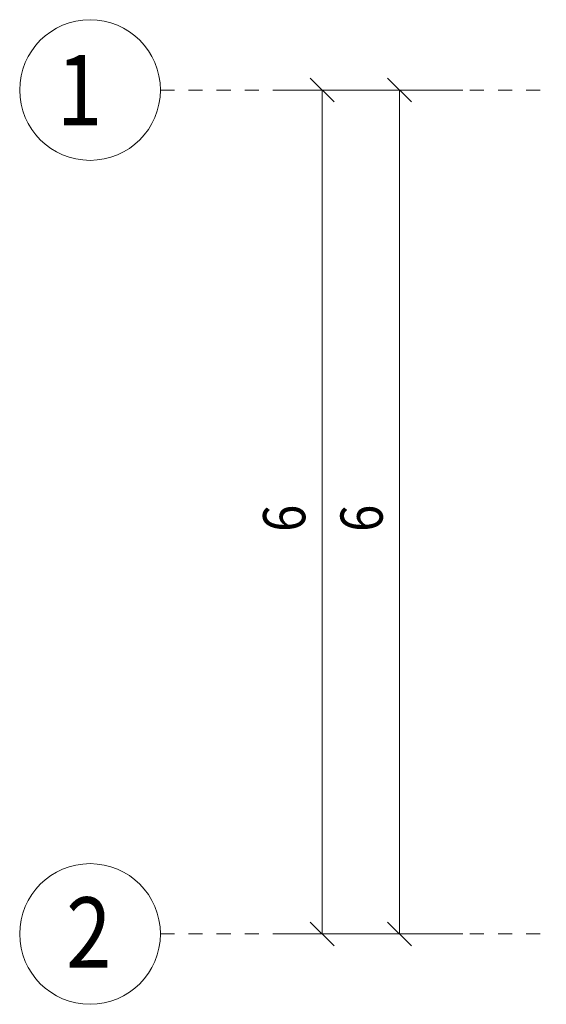
# Model space of a CAD drawing. Units: millimetres. Extents: x 118 to 1546, y 124 to 252.
# Drawn here: x 461 to 465, y 168 to 175 of the extents above; entities that cross this region are included whole.
import ezdxf

# ---------------------------------------------------------------- set-up
doc = ezdxf.new("R2010")
doc.units = ezdxf.units.MM
doc.header["$LTSCALE"] = 0.1
doc.linetypes.add('XKITLINE00', pattern=[0])
doc.linetypes.add('XKITLINE04', pattern=[3, 0.5, -0.5, 0.5, -0.5, 0.5, -0.5])
doc.layers.add('ÇäÏÇÒå', color=1, linetype='Continuous', lineweight=0)
doc.layers.add('ÔÈ˜å', color=1, linetype='Continuous', lineweight=0)
doc.styles.add('ROMANT', font='romant__.ttf')

# ---------------------------------------------------------------- blocks, each defined once
blk = doc.blocks.new('*A3405')
at = {"layer": 'ÇäÏÇÒå', "color": 1, "linetype": 'XKITLINE00', "lineweight": 0}
for p, q in [((209.3151, 6.0849), (209.4849, 5.9151)), ((209.85, 6), (209.1, 6)), ((209.4, 0), (209.4, 6)), ((209.3151, 0.0849), (209.4849, -0.0849)), ((209.85, 0), (209.1, 0))]:
    blk.add_line(p, q, dxfattribs=at)
at = {"layer": 'ÇäÏÇÒå', "color": 3, "style": 'ROMANT', "width": 0.85}
blk.add_text('6', height=0.3, rotation=90.00021, dxfattribs=at).set_placement((209.28, 2.8588))
blk = doc.blocks.new('*A3406')
at = {"layer": 'ÇäÏÇÒå', "color": 1, "linetype": 'XKITLINE00', "lineweight": 0}
for p, q in [((209.8651, 6.0849), (210.0349, 5.9151)), ((210.4, 6), (209.65, 6)), ((209.95, 0), (209.95, 6)), ((209.8651, 0.0849), (210.0349, -0.0849)), ((210.4, 0), (209.65, 0))]:
    blk.add_line(p, q, dxfattribs=at)
at = {"layer": 'ÇäÏÇÒå', "color": 3, "style": 'ROMANT', "width": 0.85}
blk.add_text('6', height=0.3, rotation=90.00021, dxfattribs=at).set_placement((209.83, 2.8588))

msp = doc.modelspace()

# ---------------------------------------------------------------- linework, layer by layer
at = {"layer": 'ÔÈ˜å', "color": 253, "linetype": 'XKITLINE04', "lineweight": 0}
for p, q in [((461.86684, 174.56246), (498.36684, 174.56246)), ((461.86684, 168.56246), (498.36684, 168.56246))]:
    msp.add_line(p, q, dxfattribs=at)
at = {"layer": 'ÔÈ˜å', "color": 6, "linetype": 'XKITLINE00', "lineweight": 0}
for centre in [(461.36684, 174.56246), (461.36684, 168.56246)]:
    msp.add_circle(centre, 0.5, dxfattribs=at)

# ---------------------------------------------------------------- block references
at = {"lineweight": 0}
for name in ['*A3405', '*A3406']:
    msp.add_blockref(name, (253.61684, 168.56246), dxfattribs=at)

# ---------------------------------------------------------------- texts
at = {"layer": 'ÔÈ˜å', "color": 2, "style": 'ROMANT', "width": 0.85}
for s, p in [('1', (461.13149, 174.31246)), ('2', (461.1971, 168.32315))]:
    msp.add_text(s, height=0.5, dxfattribs=at).set_placement(p)

doc.saveas('drawing.dxf')
